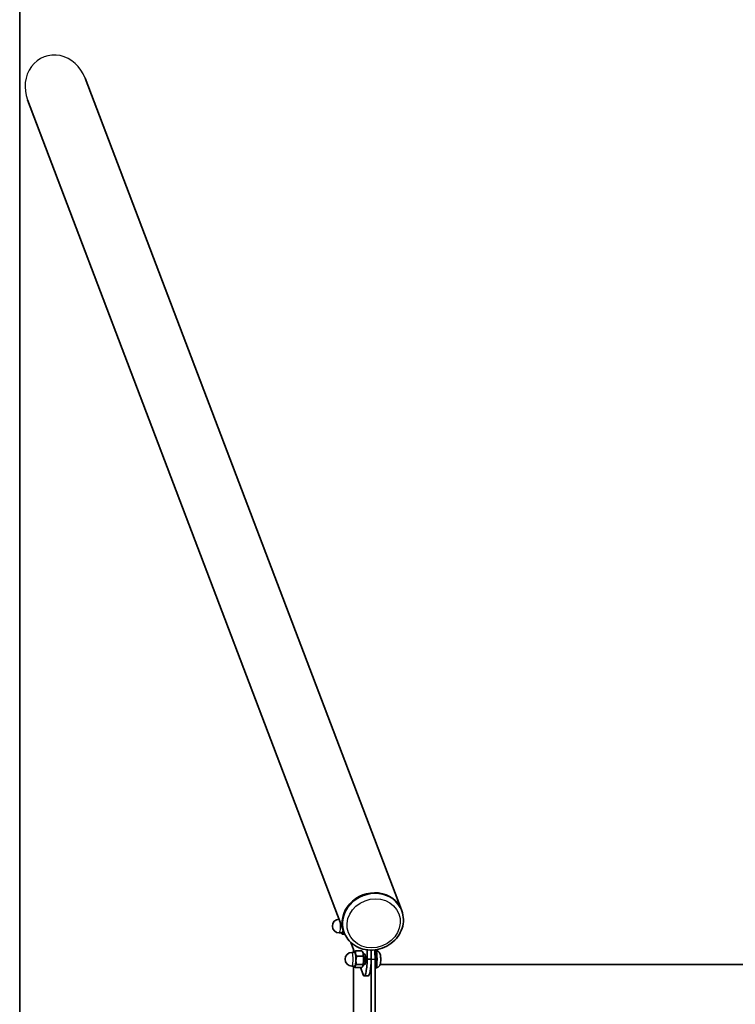
# Model space of a CAD drawing. Units: millimetres. Extents: x -2170 to 2380, y -3602 to 3898.
# Drawn here: x -2170 to -1286, y 144 to 1360 of the extents above; entities that cross this region are included whole.
import ezdxf

# ---------------------------------------------------------------- set-up
doc = ezdxf.new("R2010")
doc.units = ezdxf.units.MM
doc.layers.add('Widoczne (ISO)', color=7, linetype='Continuous', lineweight=35)
doc.layers.add('Widoczne wąskie (ISO)', color=7, linetype='Continuous', lineweight=25)

msp = doc.modelspace()

# ---------------------------------------------------------------- linework, layer by layer
at = {"layer": 'Widoczne (ISO)'}
for p, q in [((-2170, -3401.5), (-2170, 3698.5)), ((-2089.2, 1288), (-1698.4, 260.5)), ((-2160.3, 1260.9), (-1769.5, 233.5)), ((-1697.9, 259.4), (-1698.4, 260.5)), ((-1771.7, 232.1), (-1775.1, 232.1)), ((-1772.2, 232), (-1771.9, 231.4)), ((-1769.1, 232.3), (-1769.5, 233.5)), ((-1768.2, 230.3), (-1771.2, 230.3)), ((-1760.2, 218.3), (-1756.4, 208.3)), ((-1756.1, 208), (-1759.5, 208)), ((-1757.5, 211.2), (-1757.5, 208)), ((-1756.5, 208.1), (-1756.5, 208.1)), ((-1747.1, 209.8), (-1755, 209.8)), ((-1745.8, 207.4), (-1746.4, 208.6)), ((-1740.7, 199.5), (-1740.7, 211.1)), ((-1735.8, 199.5), (-1735.8, 210.8)), ((-1729.8, 210), (-1730.4, 210)), ((-1745.7, 203.4), (-1753.6, 203.4)), ((-1743.3, 205.5), (-1745.2, 205.5)), ((-1735.8, 199.5), (-1740.7, 199.5)), ((-1735.8, 97.4), (-1735.8, 199.5)), ((-1730.9, 199.5), (-1730.9, 97.4)), ((-1756.1, 191), (-1759.5, 191)), ((-1757.5, 191), (-1757.5, 105.9)), ((-1756.5, 190.9), (-1756.2, 190.3)), ((-1747.7, 189.2), (-1755.5, 189.2)), ((-1746, 193.1), (-1753.9, 193.1)), ((-1749.1, 189.2), (-1745.8, 180.6)), ((-1745.8, 191.6), (-1746.1, 190.9)), ((-1743.3, 193.5), (-1745.2, 193.5)), ((-1729.8, 189), (-1730.4, 189)), ((-1724.7, 192.9), (326.2, 192.9)), ((-1739.5, 178.9), (-1744.4, 178.9))]:
    msp.add_line(p, q, dxfattribs=at)
for centre, start in [((-1775.1, 240.6), 91.9528), ((-1759.5, 199.5), 90)]:
    msp.add_arc(centre, 8.5, start, 270, dxfattribs=at)
for centre, major_axis, ratio, start_param, end_param in [((-1733.9, 247), (35.6, 13.5), 0.895868, 0, 3.141593), ((-1733.9, 247), (35.6, 13.5), 0.895868, 0, 3.141593), ((-1771.7, 240.6), (0, -9), 0.173648, 5.948289, 6.663886), ((-1771.7, 240.6), (0, -8.5), 0.173648, 0, 0.999909), ((-1771.7, 240.6), (0, -9), 0.173648, 0.380701, 1.007882), ((-1758.3, 239.4), (0, -23.8), 0.173648, 5.659473, 5.803586), ((-1756.1, 199.5), (0, 9), 0.173648, 5.616688, 6.618081), ((-1756.1, 199.5), (0, 8.5), 0.173648, 3.141593, 6.283185), ((-1746.2, 199.5), (0, 8.3), 0.173648, 3.451959, 5.972819), ((-1733.9, 199.5), (0, -17.5), 0.173648, 1.570796, 2.291392), ((-1731.4, 199.5), (0, -12), 0.173648, 0.280479, 2.891423), ((-1756.1, 199.5), (0, -9), 0.173648, 0.380701, 1.427898), ((-1756.1, 199.5), (0, 9), 0.173648, 4.569491, 5.616688), ((-1744.4, 200.2), (0, -21.3), 0.173648, 5.883907, 7.821279), ((-1743.8, 199.5), (0, 6.5), 0.173648, 2.746802, 6.677976), ((-1739.5, 200.2), (0, -21.3), 0.173648, 0, 1.538093), ((-1756.1, 199.5), (0, -9), 0.173648, 5.948289, 6.663886)]:
    msp.add_ellipse(centre, major_axis=major_axis, ratio=ratio, start_param=start_param, end_param=end_param, dxfattribs=at)
for points, knots in [([(-1697.9, 259.4), (-1696.6, 256), (-1695.9, 252.3), (-1695.8, 245), (-1696.4, 241.3), (-1698.7, 234.1), (-1700.5, 230.6), (-1705.1, 224.2), (-1708, 221.4), (-1714.5, 216.6), (-1718.1, 214.6), (-1725.8, 211.9), (-1729.9, 211.1), (-1738, 210.7), (-1742, 211.1), (-1749.7, 213.1), (-1753.3, 214.7), (-1759.7, 218.9), (-1762.5, 221.5), (-1766.5, 226.9), (-1768, 229.5), (-1769.1, 232.3)], [3.271835, 3.271835, 3.271835, 3.271835, 3.582895, 3.582895, 3.896259, 3.896259, 4.214768, 4.214768, 4.538101, 4.538101, 4.864269, 4.864269, 5.19124, 5.19124, 5.517149, 5.517149, 5.839889, 5.839889, 6.157515, 6.157515, 6.413427, 6.413427, 6.413427, 6.413427]), ([(-1729.8, 189), (-1729.3, 189), (-1728.7, 189.1), (-1727.7, 189.4), (-1727.3, 189.7), (-1726.5, 190.2), (-1726.1, 190.5), (-1725.5, 191.2), (-1725.3, 191.6), (-1724.9, 192.4), (-1724.8, 192.7), (-1724.3, 194.1), (-1724.2, 195), (-1724, 196.9), (-1723.9, 197.8), (-1723.9, 199.4), (-1723.9, 200.2), (-1724, 201.8), (-1724, 202.6), (-1724.2, 204.1), (-1724.3, 204.9), (-1724.8, 206.3), (-1724.9, 206.8), (-1725.6, 207.8), (-1725.8, 208), (-1726.4, 208.7), (-1726.9, 209.2), (-1728.2, 209.8), (-1728.9, 209.9), (-1729.6, 210), (-1729.7, 210), (-1729.8, 210)], [2.830226, 2.830226, 2.830226, 2.830226, 2.886728, 2.886728, 2.948816, 2.948816, 3.028676, 3.028676, 3.142359, 3.142359, 3.325826, 3.325826, 3.849281, 3.849281, 4.27046, 4.27046, 4.640595, 4.640595, 5.01593, 5.01593, 5.457599, 5.457599, 5.714709, 5.714709, 5.786884, 5.786884, 5.894311, 5.894311, 5.961198, 5.961198, 5.971819, 5.971819, 5.971819, 5.971819])]:
    msp.add_open_spline(points, degree=3, knots=knots, dxfattribs=at)
for points, weights in [([(-1771.2, 230.3), (-1771.6, 230.9), (-1771.9, 231.4)], [1, 1.01277575981, 1.01695077206]), ([(-1771.1, 232.2), (-1771.5, 231.3), (-1771.2, 230.3)], [1, 1.0379548493, 1]), ([(-1769.7, 234), (-1770.7, 233), (-1771.1, 232.2)], [1.00574726858, 1.03482274857, 1]), ([(-1756.5, 208.1), (-1756.1, 208.9), (-1755, 209.8)], [1.00842236172, 1.03313044241, 1]), ([(-1755, 209.8), (-1755.4, 208.1), (-1755.1, 206.6)], [1, 1.0379548493, 1]), ([(-1745.7, 203.4), (-1745, 206.6), (-1747.1, 209.8)], [1, 1.15470053838, 1]), ([(-1755.1, 206.6), (-1754.8, 205.1), (-1753.6, 203.4)], [1, 1.0379548493, 1]), ([(-1753.6, 203.4), (-1754.5, 200.6), (-1754.5, 198.2)], [1, 1.0379548493, 1]), ([(-1754.5, 198.2), (-1754.6, 195.8), (-1753.9, 193.1)], [1, 1.0379548493, 1]), ([(-1746, 193.1), (-1744.4, 198.2), (-1745.7, 203.4)], [1, 1.15470053838, 1]), ([(-1755.5, 189.2), (-1755.9, 189.8), (-1756.2, 190.3)], [1, 1.01277575981, 1.01695077206]), ([(-1755.5, 191.1), (-1755.9, 190.2), (-1755.5, 189.2)], [1, 1.0379548493, 1]), ([(-1753.9, 193.1), (-1755.1, 192), (-1755.5, 191.1)], [1, 1.0379548493, 1]), ([(-1747.7, 189.2), (-1745.3, 191.1), (-1746, 193.1)], [1, 1.15470053838, 1])]:
    msp.add_rational_spline(points, weights, degree=2, dxfattribs=at)
at = {"layer": 'Widoczne wąskie (ISO)'}
msp.add_line((-1735.8, 199.5), (-1730.9, 199.5), dxfattribs=at)
for centre, major_axis, ratio, start_param, end_param in [((-2124.7, 1274.5), (-15.1, 39.7), 0.895868, 4.712389, 7.853982), ((-1733.5, 245.9), (35.6, 13.5), 0.895868, 0, 3.141593), ((-1775.1, 240.6), (0, -8.5), 0.173648, 0, 2.117466), ((-1759.5, 199.5), (0, -8.5), 0.173648, 0, 3.141593), ((-1729.8, 199.5), (0, 10.5), 0.173648, 3.141593, 6.283185)]:
    msp.add_ellipse(centre, major_axis=major_axis, ratio=ratio, start_param=start_param, end_param=end_param, dxfattribs=at)
msp.add_ellipse((-1732.7, 243.9), major_axis=(-31.1, -11.8), ratio=0.895868, dxfattribs=at)

doc.saveas('drawing.dxf')
